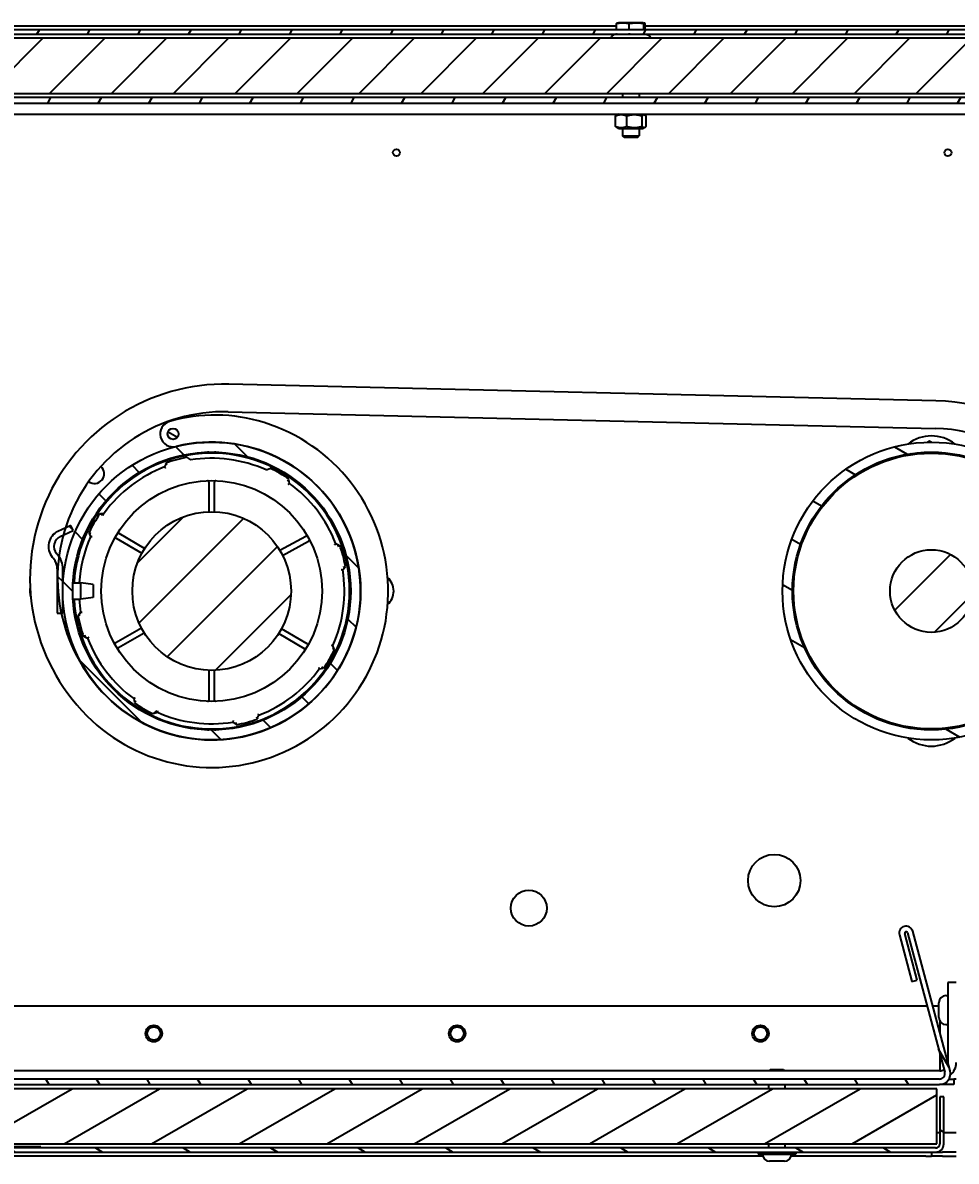
# Model space of a CAD drawing. Units: millimetres. Extents: x -5212 to 83958, y -235 to 115762.
# Drawn here: x 3235 to 3574, y 4815 to 5228 of the extents above; entities that cross this region are included whole.
import ezdxf

# ---------------------------------------------------------------- set-up
doc = ezdxf.new("R2010")
doc.units = ezdxf.units.MM
doc.header["$PDMODE"] = 34
doc.header["$PDSIZE"] = 5
doc.layers.get('0').update_dxf_attribs({"true_color": 0x939598})
doc.layers.add('Z_Bemaßung-Blau 0.10', color=150, linetype='Continuous')
doc.layers.add('Z_Kontur-Magenta 0.35', color=6, linetype='Continuous', lineweight=35)
doc.styles.get("Standard").update_dxf_attribs({"font": 'txt', "height": 2.5})
doc.dimstyles.new('Bem_Automatisch', dxfattribs={"dimtxt": 2.5, "dimasz": 1, "dimexe": 0.75, "dimexo": 0.75, "dimgap": 0.5, "dimtad": 1, "dimdec": 0, "dimtxsty": 'Standard', "dimblk": 'ARCHTICK', "dimcen": 0, "dimclrd": 256, "dimclre": 256, "dimclrt": 256, "dimadec": 0, "dimazin": 0, "dimtfac": 1, "dimtdec": 0, "dimtmove": 1, "dimatfit": 2, "dimfxl": 2, "dimfxlon": 1, "dimtolj": 1, "dimtzin": 0, "dimlwd": -1, "dimlwe": -1, "dimarcsym": 0})
pattern_1 = [(150.00025, (1318.106, 2624.45), (-7.93744, -13.74819), [])]
pattern_2 = [(60, (1318.106, 2624.45), (-13.74815, 7.937505), [])]
pattern_3 = [(45, (1318.106, 2624.45), (-11.22532, 11.22532), [])]
pattern_4 = [(135.0002, (1318.106, 2624.45), (-11.22528, -11.22536), [])]

# ---------------------------------------------------------------- blocks, each defined once
blk = doc.blocks.new('_ArchTick')
at = {"color": 0, "linetype": 'ByBlock', "const_width": 0.15}
blk.add_lwpolyline([(-0.5, -0.5), (0.5, 0.5)], dxfattribs=at)
blk = doc.blocks.new('*D16')
at = {"layer": 'Defpoints', "color": 0, "transparency": 16777216}
for p in [(3704, 4820.63), (3142, 1072.51), (3704, 1072.51)]:
    blk.add_point(p, dxfattribs=at)
at = {"layer": 'Z_Bemaßung-Blau 0.10', "transparency": 16777216}
for p, q in [((3242, 4820.63), (3104.5, 4820.63)), ((3142, 4820.63), (3142, 1072.51)), ((3242, 1072.51), (3104.5, 1072.51))]:
    blk.add_line(p, q, dxfattribs=at)
at = {"layer": 'Z_Bemaßung-Blau 0.10', "transparency": 16777216, "xscale": 50, "yscale": 50, "zscale": 50}
for p, rotation in [((3142, 4820.63), 90), ((3142, 1072.51), 270)]:
    blk.add_blockref('_ArchTick', p, dxfattribs=dict(at, rotation=rotation))
at = {"layer": 'Z_Bemaßung-Blau 0.10', "transparency": 16777216, "insert": (3054.5, 2946.57), "char_height": 125, "attachment_point": 5, "rotation": 90}
blk.add_mtext('\\A1;VP', dxfattribs=at)

msp = doc.modelspace()

# ---------------------------------------------------------------- hatches: boundary and pattern name
at = {"layer": 'Z_Kontur-Magenta 0.35'}
h = msp.add_hatch(dxfattribs=at)
h.set_pattern_fill('ANSI31', color=256, scale=127, angle=14.9999777807, style=0)
h.set_pattern_definition(pattern_2)
edge = h.paths.add_edge_path()
edge.add_line((3647.00449133, 5207.63045423), (3647.00449133, 5222.63045423))
edge.add_ellipse((3644.00449133, 5222.63045423), major_axis=(3, 0), ratio=1, start_angle=0, end_angle=90)
edge.add_line((3644.00449133, 5225.63045423), (3135.50449133, 5225.63045423))
edge.add_line((3135.50449133, 5225.63045423), (3135.50449133, 5224.13045423))
edge.add_line((3135.50449133, 5224.13045423), (3644.00449133, 5224.13045423))
edge.add_ellipse((3644.00449133, 5222.63045423), major_axis=(0, 1.5), ratio=1, start_angle=270, end_angle=360, ccw=False)
edge.add_line((3645.50449133, 5222.63045423), (3645.50449133, 5207.63045423))
edge.add_line((3645.50449133, 5207.63045423), (3647.00449133, 5207.63045423))
h = msp.add_hatch(dxfattribs=at)
h.set_pattern_fill('ANSI31', color=256, scale=127, style=0)
h.set_pattern_definition(pattern_3)
h.paths.add_polyline_path([(3137.50449133, 5222.63045423), (3137.50449133, 5202.63045423), (3644.50449133, 5202.63045423), (3644.50449133, 5222.63045423)])
h = msp.add_hatch(dxfattribs=at)
h.set_pattern_fill('ANSI31', color=256, scale=127, angle=14.9999777807, style=0)
h.set_pattern_definition(pattern_2)
edge = h.paths.add_edge_path()
edge.add_line((3100.00449133, 5147.13045423), (3100.00449133, 5197.13045423))
edge.add_ellipse((3102.00449133, 5197.13045423), major_axis=(-2, 0), ratio=1, start_angle=270, end_angle=360, ccw=False)
edge.add_line((3102.00449133, 5199.13045423), (3574.00449133, 5199.13045423))
edge.add_line((3574.00449133, 5199.13045423), (3647.00449133, 5199.13045423))
edge.add_line((3647.00449133, 5199.13045423), (3647.00449133, 5201.13045423))
edge.add_line((3647.00449133, 5201.13045423), (3135.00449133, 5201.13045423))
edge.add_line((3135.00449133, 5201.13045423), (3102.00449133, 5201.13045423))
edge.add_ellipse((3102.00449133, 5197.13045423), major_axis=(0, 4), ratio=1, start_angle=0, end_angle=90)
edge.add_line((3098.00449133, 5197.13045423), (3098.00449133, 5147.13045423))
edge.add_line((3098.00449133, 5147.13045423), (3100.00449133, 5147.13045423))
h = msp.add_hatch(dxfattribs=at)
h.set_pattern_fill('ANSI31', color=256, scale=127, angle=105.0002455357, style=0)
h.set_pattern_definition(pattern_1)
edge = h.paths.add_edge_path()
edge.add_ellipse((3290.00449133, 5079.13045423), major_axis=(1.76099397, -0.9481035), ratio=1, start_angle=0, end_angle=360)
h = msp.add_hatch(dxfattribs=at)
h.set_pattern_fill('ANSI31', color=256, scale=127, angle=90.0002104591, style=0)
h.set_pattern_definition(pattern_4)
edge = h.paths.add_edge_path()
edge.add_ellipse((3304.00449133, 5022.13045423), major_axis=(0, 54), ratio=1, start_angle=0, end_angle=13.799485396)
edge.add_ellipse((3304.00449133, 5022.13045423), major_axis=(-12.88033571, 52.4413668), ratio=1, start_angle=0, end_angle=121.200514604)
edge.add_ellipse((3304.00449133, 5022.13045423), major_axis=(-38.18376618, -38.18376618), ratio=1, start_angle=0, end_angle=225)
edge = h.paths.add_edge_path(flags=0)
edge.add_ellipse((3304.00449133, 5022.13045423), major_axis=(0, -50.4), ratio=1, start_angle=0, end_angle=360)
h = msp.add_hatch(dxfattribs=at)
h.set_pattern_fill('ANSI31', color=256, scale=127, angle=105.0002455357, style=0)
h.set_pattern_definition(pattern_1)
edge = h.paths.add_edge_path()
edge.add_ellipse((3565.00449133, 5022.13045423), major_axis=(-48.74964393, -23.22654121), ratio=1, start_angle=0, end_angle=360)
edge = h.paths.add_edge_path(flags=0)
edge.add_ellipse((3565.00449133, 5022.13045423), major_axis=(45.49966767, 21.67810513), ratio=1, start_angle=0, end_angle=360)
h = msp.add_hatch(dxfattribs=at)
h.set_pattern_fill('ANSI31', color=256, scale=127, style=0)
h.set_pattern_definition(pattern_3)
edge = h.paths.add_edge_path()
edge.add_ellipse((3304.00449133, 5022.13045423), major_axis=(0, 28.775), ratio=1, start_angle=0, end_angle=360)
h = msp.add_hatch(dxfattribs=at)
h.set_pattern_fill('ANSI31', color=256, scale=127, angle=90.0002104591, style=0)
h.set_pattern_definition(pattern_4)
edge = h.paths.add_edge_path()
edge.add_line((3248.00449133, 5030.13045423), (3248.00449133, 5014.13045423))
edge.add_line((3248.00449133, 5014.13045423), (3249.43417011, 5014.13045423))
edge.add_line((3249.43417011, 5014.13045423), (3250.00449133, 5014.13045423))
edge.add_line((3250.00449133, 5014.13045423), (3250.00449133, 5030.13045423))
edge.add_ellipse((3242.00449133, 5030.13045423), major_axis=(8, 0), ratio=1, start_angle=0, end_angle=34.0288240626)
edge.add_ellipse((3242.00449133, 5030.13045423), major_axis=(6.63004921, 4.4768792), ratio=1, start_angle=0, end_angle=5.9711759374)
edge.add_line((3248.13284687, 5035.27275511), (3247.73501796, 5035.74686914))
edge.add_ellipse((3250.79919574, 5038.31801958), major_axis=(-3.06417777, -2.57115044), ratio=1, start_angle=255, end_angle=360, ccw=False)
edge.add_line((3249.10872269, 5041.94325073), (3250.2049696, 5042.45443906))
edge.add_line((3250.2049696, 5042.45443906), (3253.79919574, 5044.13045423))
edge.add_line((3253.79919574, 5044.13045423), (3252.95395921, 5045.94306981))
edge.add_line((3252.95395921, 5045.94306981), (3250.95637829, 5045.01158252))
edge.add_line((3250.95637829, 5045.01158252), (3248.26348617, 5043.7558663))
edge.add_ellipse((3250.79919574, 5038.31801958), major_axis=(-2.53570957, 5.43784672), ratio=1, start_angle=0, end_angle=105)
edge.add_line((3246.20292908, 5034.46129392), (3246.60075799, 5033.98717989))
edge.add_ellipse((3242.00449133, 5030.13045423), major_axis=(4.59626666, 3.85672566), ratio=1, start_angle=320, end_angle=360, ccw=False)
h = msp.add_hatch(dxfattribs=at)
h.set_pattern_fill('ANSI31', color=256, scale=127, style=0)
h.set_pattern_definition(pattern_3)
edge = h.paths.add_edge_path()
edge.add_ellipse((3565.00449133, 5022.13045423), major_axis=(-6.451817, 13.54156776), ratio=1, start_angle=0, end_angle=360)
h = msp.add_hatch(dxfattribs=at)
h.set_pattern_fill('ANSI31', color=256, scale=127, angle=105.0002455357, style=0)
h.set_pattern_definition(pattern_1)
edge = h.paths.add_edge_path()
edge.add_line((3569.50449133, 4821.63045423), (3569.50449133, 4838.63045423))
edge.add_line((3569.50449133, 4838.63045423), (3568.00449133, 4838.63045423))
edge.add_line((3568.00449133, 4838.63045423), (3568.00449133, 4821.63045423))
edge.add_ellipse((3566.50449133, 4821.63045423), major_axis=(1.5, 0), ratio=1, start_angle=270, end_angle=360, ccw=False)
edge.add_line((3566.50449133, 4820.13045423), (3074.50449133, 4820.13045423))
edge.add_ellipse((3074.50449133, 4821.63045423), major_axis=(0, -1.5), ratio=1, start_angle=270, end_angle=360, ccw=False)
edge.add_line((3073.00449133, 4821.63045423), (3073.00449133, 4900.63045423))
edge.add_ellipse((3074.50449133, 4900.63045423), major_axis=(-1.5, 0), ratio=1, start_angle=270, end_angle=360, ccw=False)
edge.add_line((3074.50449133, 4902.13045423), (3090.50449133, 4902.13045423))
edge.add_line((3090.50449133, 4902.13045423), (3090.50449133, 4903.63045423))
edge.add_line((3090.50449133, 4903.63045423), (3074.50449133, 4903.63045423))
edge.add_ellipse((3074.50449133, 4900.63045423), major_axis=(0, 3), ratio=1, start_angle=0, end_angle=90)
edge.add_line((3071.50449133, 4900.63045423), (3071.50449133, 4821.63045423))
edge.add_ellipse((3074.50449133, 4821.63045423), major_axis=(-3, 0), ratio=1, start_angle=0, end_angle=90)
edge.add_line((3074.50449133, 4818.63045423), (3566.50449133, 4818.63045423))
edge.add_ellipse((3566.50449133, 4821.63045423), major_axis=(0, -3), ratio=1, start_angle=0, end_angle=90)
h = msp.add_hatch(dxfattribs=at)
h.set_pattern_fill('ANSI31', color=256, scale=127, angle=75.0001753826, style=0)
h.set_pattern_definition([(120.0002, (1318.106, 2624.45), (-13.74813, -7.93754), [])])
edge = h.paths.add_edge_path()
edge.add_line((3096.00449133, 4847.13045423), (3096.00449133, 4903.13045423))
edge.add_line((3096.00449133, 4903.13045423), (3094.00449133, 4903.13045423))
edge.add_line((3094.00449133, 4903.13045423), (3094.00449133, 4847.13045423))
edge.add_ellipse((3098.00449133, 4847.13045423), major_axis=(-4, 0), ratio=1, start_angle=0, end_angle=90)
edge.add_line((3098.00449133, 4843.13045423), (3567.89158984, 4843.13045423))
edge.add_ellipse((3567.89158984, 4847.13045423), major_axis=(0, -4), ratio=1, start_angle=0, end_angle=105)
edge.add_line((3571.75529314, 4848.16573041), (3558.21048578, 4898.71563966))
edge.add_ellipse((3555.79567122, 4898.06859205), major_axis=(2.41481457, 0.64704761), ratio=1, start_angle=0, end_angle=180)
edge.add_line((3553.38085665, 4897.42154444), (3557.91018994, 4880.51784248))
edge.add_line((3557.91018994, 4880.51784248), (3559.84204159, 4881.03548057))
edge.add_line((3559.84204159, 4881.03548057), (3555.3127083, 4897.93918253))
edge.add_ellipse((3555.79567122, 4898.06859205), major_axis=(-0.48296291, -0.12940952), ratio=1, start_angle=180, end_angle=360, ccw=False)
edge.add_line((3556.27863413, 4898.19800157), (3569.82344149, 4847.64809232))
edge.add_ellipse((3567.89158984, 4847.13045423), major_axis=(1.93185165, 0.51763809), ratio=1, start_angle=255, end_angle=360, ccw=False)
edge.add_line((3567.89158984, 4845.13045423), (3098.00449133, 4845.13045423))
edge.add_ellipse((3098.00449133, 4847.13045423), major_axis=(0, -2), ratio=1, start_angle=270, end_angle=360, ccw=False)
h = msp.add_hatch(dxfattribs=at)
h.set_pattern_fill('ANSI31', color=256, scale=127, angle=-14.9999777807, style=0)
h.set_pattern_definition([(30, (1318.106, 2624.45), (-7.937505, 13.74815), [])])
h.paths.add_polyline_path([(3097.00449133, 4841.63045423), (3097.00449133, 4821.63045423), (3567.00449133, 4821.63045423), (3567.00449133, 4841.63045423)])

# ---------------------------------------------------------------- linework, layer by layer
for p, q in [((3450.74895607, 5225.63045423), (3450.74895607, 5227.88922021)), ((3451.50449133, 5228.23045423), (3450.98098591, 5228.09018138)), ((3460.50449133, 5228.23045423), (3451.50449133, 5228.23045423)), ((3455.44662994, 5225.63045423), (3455.44662994, 5227.88922021)), ((3460.50449133, 5228.23045423), (3461.02799675, 5228.09018138)), ((3460.7021652, 5225.63045423), (3460.7021652, 5227.88922021)), ((3461.26002659, 5225.63045423), (3461.26002659, 5227.88922021)), ((3644.00449133, 5225.63045423), (3135.50449133, 5225.63045423)), ((3135.50449133, 5224.13045423), (3644.00449133, 5224.13045423)), ((3211.18617676, 5227.13045423), (3450.74895607, 5227.13045423)), ((3450.40397928, 5224.13045423), (3449.53961124, 5223.7273928)), ((3450.74895607, 5224.04978737), (3450.74895607, 5224.13045423)), ((3455.44662994, 5224.04978737), (3455.44662994, 5224.13045423)), ((3460.7021652, 5224.04978737), (3460.7021652, 5224.13045423)), ((3461.26002659, 5227.13045423), (3598.45813767, 5227.13045423)), ((3461.60500338, 5224.13045423), (3462.46937142, 5223.7273928)), ((3644.50449133, 5222.63045423), (3137.50449133, 5222.63045423)), ((3137.50449133, 5202.63045423), (3644.50449133, 5202.63045423)), ((3453.00449133, 5202.63045423), (3453.00449133, 5201.13045423)), ((3459.00449133, 5202.63045423), (3459.00449133, 5201.13045423)), ((3647.00449133, 5201.13045423), (3102.00449133, 5201.13045423)), ((3102.00449133, 5199.13045423), (3647.00449133, 5199.13045423)), ((3102.00449133, 5195.13045423), (3599.00449133, 5195.13045423)), ((3450.42812475, 5190.69457888), (3450.42812475, 5194.36632961)), ((3451.55449133, 5195.13045425), (3450.82848944, 5194.71129686)), ((3454.51172374, 5190.69457889), (3454.51172374, 5194.36632962)), ((3460.08809032, 5190.69457889), (3460.08809032, 5194.36632961)), ((3460.45449133, 5195.13045425), (3461.18049321, 5194.71129686)), ((3461.58085791, 5190.69457888), (3461.58085791, 5194.36632961)), ((3451.55449133, 5189.93045425), (3450.82848944, 5190.34961163)), ((3460.45449133, 5189.93045425), (3461.18049322, 5190.34961163)), ((3451.55449133, 5189.93045425), (3460.45449133, 5189.93045425)), ((3453.00449133, 5189.93045425), (3453.00449133, 5187.24390423)), ((3453.00449133, 5187.24390423), (3459.00449133, 5187.24390423)), ((3453.61794133, 5186.63045423), (3453.00449133, 5187.24390423)), ((3458.39104133, 5186.63045423), (3453.61794133, 5186.63045423)), ((3458.39104133, 5186.63045423), (3459.00449133, 5187.24390423)), ((3459.00449133, 5189.93045425), (3459.00449133, 5187.24390423)), ((3566.62306254, 5091.11146776), (3310.22039515, 5097.12770257)), ((3309.98581961, 5087.13045423), (3566.388487, 5081.11421942)), ((3295.17418313, 5070.48071956), (3295.14723407, 5070.62827886)), ((3295.17418313, 5070.48071956), (3296.33938481, 5069.66642632)), ((3551.53151501, 5070.28103999), (3552.01553239, 5070.82795874)), ((3287.47662989, 5068.41816638), (3286.87468226, 5067.13036691)), ((3287.71565572, 5067.74875377), (3287.42618881, 5068.55943102)), ((3323.71163058, 5066.06280179), (3325.04788358, 5066.54777228)), ((3325.11210553, 5066.68332869), (3325.04788358, 5066.54777228)), ((3331.54518305, 5061.97848703), (3332.03460533, 5062.68662157)), ((3332.19745074, 5061.16351124), (3331.94932101, 5062.56322552)), ((3303.00449133, 5061.65199899), (3303.00449133, 5050.88807279)), ((3305.00449133, 5050.88807279), (3305.00449133, 5061.65199899)), ((3264.77258402, 5050.28816311), (3263.77415156, 5050.11116929)), ((3252.95395921, 5045.94306981), (3248.26348617, 5043.7558663)), ((3253.79919574, 5044.13045423), (3252.95395921, 5045.94306981)), ((3249.10872269, 5041.94325073), (3253.79919574, 5044.13045423)), ((3259.90347158, 5043.02399526), (3259.45161687, 5043.23806843)), ((3259.58717328, 5043.17384648), (3260.07214377, 5041.83759349)), ((3260.22953626, 5042.86951707), (3259.90347158, 5043.02399526)), ((3279.69443849, 5037.52597163), (3270.41022632, 5042.97272165)), ((3338.20159403, 5041.96768209), (3328.75779989, 5036.80268447)), ((3269.41235337, 5041.27049305), (3278.69651516, 5035.82377258)), ((3329.71274188, 5035.05664773), (3339.15653603, 5040.22164535)), ((3350.29220348, 5038.65831567), (3349.00440401, 5039.2602633)), ((3349.62279087, 5038.41928984), (3350.43346812, 5038.70875675)), ((3246.20292908, 5034.46129392), (3246.60075799, 5033.98717989)), ((3248.13284687, 5035.27275511), (3247.73501796, 5035.74686914)), ((3248.00449133, 5030.13045423), (3248.00449133, 5014.13045423)), ((3250.00449133, 5014.13045423), (3250.00449133, 5030.13045423)), ((3351.54046341, 5029.79556075), (3352.35475666, 5030.96076243)), ((3351.65551541, 5030.83305856), (3352.50231596, 5030.98771149)), ((3250.00449133, 5025.13045423), (3250.08788906, 5025.13045423)), ((3253.69385627, 5025.13045423), (3256.50449133, 5025.13045423)), ((3256.50449133, 5019.13045423), (3256.50449133, 5025.13045423)), ((3261.00449133, 5024.47545423), (3256.50449133, 5025.13045423)), ((3261.00449133, 5024.47545423), (3261.00449133, 5019.78545423)), ((3250.00449133, 5019.13045423), (3250.08788906, 5019.13045423)), ((3253.69385627, 5019.13045423), (3256.50449133, 5019.13045423)), ((3261.00449133, 5019.78545423), (3256.50449133, 5019.13045423)), ((3248.00449133, 5014.13045423), (3250.00449133, 5014.13045423)), ((3255.5066667, 5013.27319698), (3255.99853105, 5013.36302717)), ((3256.46851924, 5014.46534771), (3255.654226, 5013.30014603)), ((3256.35346724, 5013.4278499), (3255.99853105, 5013.36302717)), ((3278.55294207, 5008.70587731), (3269.21376118, 5003.35411564)), ((3258.04639666, 5005.72028865), (3257.57551454, 5005.55215171)), ((3257.71677918, 5005.60259279), (3259.00457865, 5005.00064516)), ((3258.38619179, 5005.84161862), (3258.04639666, 5005.72028865)), ((3270.2148186, 5001.60720371), (3279.55399949, 5006.95896538)), ((3328.29609888, 5006.70584962), (3337.57794229, 5001.25520836)), ((3338.58826663, 5002.97484829), (3329.30405446, 5008.42159831)), ((3347.7794464, 5001.39139139), (3348.55736579, 5001.02284003)), ((3348.42180938, 5001.08706198), (3347.93683889, 5002.42331498)), ((3303.00449133, 4993.37283568), (3303.00449133, 4982.60890947)), ((3305.00449133, 4982.60890947), (3305.00449133, 4993.37283568)), ((3343.03754834, 4993.93749482), (3344.43726262, 4994.18562455)), ((3343.85252413, 4994.58976251), (3344.56065867, 4994.10034023)), ((3275.81153192, 4983.09739722), (3276.05966165, 4981.69768294)), ((3276.46379961, 4982.28242143), (3275.97437733, 4981.57428689)), ((3282.9546223, 4977.69946533), (3282.89687713, 4977.57757977)), ((3283.15435261, 4977.78327429), (3284.29735207, 4978.19810667)), ((3320.29332694, 4976.51215469), (3320.58279385, 4975.70147744)), ((3320.53235277, 4975.84274208), (3321.1343004, 4977.13054155)), ((3311.66959785, 4974.59448215), (3312.83479953, 4973.7801889)), ((3312.70709566, 4974.47943015), (3312.86174858, 4973.6326296)), ((3552.01553239, 4973.43294972), (3551.53151501, 4973.97986847)), ((3553.38085665, 4897.42154444), (3557.91018994, 4880.51784248)), ((3559.84204159, 4881.03548057), (3555.3127083, 4897.93918253)), ((3556.27863413, 4898.19800157), (3569.82344149, 4847.64809232)), ((3571.75529314, 4848.16573041), (3558.21048578, 4898.71563966)), ((3557.91018994, 4880.51784248), (3559.84204159, 4881.03548057)), ((3574.00449133, 4880.13045423), (3571.00449133, 4880.13045423)), ((3571.00449133, 4880.13045423), (3571.00449133, 4851.13045423)), ((3567.70449133, 4867.44045423), (3567.70449133, 4872.82045423)), ((3570.26449133, 4875.38045423), (3571.00449133, 4875.38045423)), ((3109.50449133, 4871.63045423), (3563.39738698, 4871.63045423)), ((3565.46793934, 4871.63045423), (3567.70449133, 4871.63045423)), ((3568.00449133, 4866.23795683), (3568.00449133, 4862.16391335)), ((3570.26449133, 4864.88045423), (3571.00449133, 4864.88045423)), ((3568.00449133, 4854.43650674), (3568.00449133, 4851.13045423)), ((3568.00449133, 4848.13045423), (3108.00449133, 4848.13045423)), ((3506.61794133, 4848.63045423), (3506.11794133, 4848.13045423)), ((3506.61794133, 4848.63045423), (3511.39104133, 4848.63045423)), ((3511.39104133, 4848.63045423), (3511.89104133, 4848.13045423)), ((3568.00449133, 4851.13045423), (3568.00449133, 4848.13045423)), ((3567.89158984, 4845.13045423), (3098.00449133, 4845.13045423)), ((3571.35569145, 4845.13045423), (3573.10449133, 4845.13045423)), ((3574.00449133, 4845.13045423), (3573.10449133, 4845.13045423)), ((3573.10449133, 4845.13045423), (3573.10449133, 4843.13045423)), ((3567.00449133, 4841.63045423), (3097.00449133, 4841.63045423)), ((3098.00449133, 4843.13045423), (3567.89158984, 4843.13045423)), ((3506.00449133, 4841.63045423), (3506.00449133, 4843.13045423)), ((3512.00449133, 4841.63045423), (3512.00449133, 4843.13045423)), ((3567.00449133, 4821.63045423), (3567.00449133, 4841.63045423)), ((3573.10449133, 4843.13045423), (3567.89158984, 4843.13045423)), ((3569.50449133, 4838.63045423), (3568.00449133, 4838.63045423)), ((3568.00449133, 4838.63045423), (3568.00449133, 4821.63045423)), ((3569.50449133, 4821.63045423), (3569.50449133, 4838.63045423)), ((3568.00449133, 4825.63045423), (3567.00449133, 4825.63045423)), ((3574.00449133, 4825.63045423), (3569.50449133, 4825.63045423)), ((3566.50449133, 4820.13045423), (3074.50449133, 4820.13045423)), ((3074.50449133, 4818.63045423), (3566.50449133, 4818.63045423)), ((3097.00449133, 4821.63045423), (3567.00449133, 4821.63045423)), ((3502.20449133, 4818.63045423), (3502.20449133, 4817.88045423)), ((3506.00449133, 4820.13045423), (3506.00449133, 4821.63045423)), ((3512.00449133, 4820.13045423), (3512.00449133, 4821.63045423)), ((3515.80449133, 4818.63045423), (3515.80449133, 4817.88045423)), ((3565.00449133, 4818.63045423), (3565.00449133, 4817.13045423)), ((3566.50449133, 4818.63045423), (3569.00449133, 4818.63045423)), ((3574.00449133, 4818.63045423), (3569.00449133, 4818.63045423)), ((3503.86990547, 4817.13045423), (3172.13907719, 4817.13045423)), ((3502.20449133, 4817.88045423), (3515.80449133, 4817.88045423)), ((3511.69449133, 4815.33045423), (3506.31449133, 4815.33045423)), ((3563.00449133, 4817.13045423), (3514.13907718, 4817.13045423)), ((3563.00449133, 4817.13045423), (3565.00449133, 4817.13045423)), ((3569.00449133, 4817.13045423), (3565.00449133, 4817.13045423)), ((3569.00449133, 4817.13045423), (3574.00449133, 4817.13045423))]:
    msp.add_line(p, q, dxfattribs=at)
for centre, radius in [((3371.00449133, 5181.13045423), 1.25), ((3571.00449133, 5181.13045423), 1.25), ((3290.00449133, 5079.13045423), 2), ((3290.00449133, 5079.13045423), 2), ((3304.00449133, 5022.13045423), 54), ((3565.00449133, 5022.13045423), 54), ((3304.00449133, 5022.13045423), 50.4), ((3565.00449133, 5022.13045423), 50.4), ((3565.00449133, 5022.13045423), 50), ((3304.00449133, 5022.13045423), 40.05), ((3304.00449133, 5022.13045423), 28.775), ((3565.00449133, 5022.13045423), 15), ((3508.00449133, 4917.13045423), 9.5), ((3419.00449133, 4907.13045423), 6.5), ((3283.00449133, 4861.63045423), 3), ((3283.00449133, 4861.63045423), 2.38655), ((3393.00449133, 4861.63045423), 3), ((3393.00449133, 4861.63045423), 2.38655), ((3503.00449133, 4861.63045423), 3), ((3503.00449133, 4861.63045423), 2.38655)]:
    msp.add_circle(centre, radius, dxfattribs=at)
for centre, radius, start, end in [((3450.00449133, 5222.73045423), 1.1, 115.0000000001, 185.2159085702), ((3462.00449133, 5222.73045423), 1.1, 354.7840914298, 64.9999999999), ((3308.56773085, 5026.69369375), 70.45339522, 88.6558578841, 225.0000000001), ((3565.00449133, 5022.13045423), 69, 0, 88.6558578841), ((3308.56773085, 5026.69369375), 60.45339522, 88.6558578841, 225.0000000001), ((3304.00449133, 5022.13045423), 64, 225.0000000001, 72.7460873483), ((3290.00449133, 5079.13045423), 4.69412236, 105.937567496, 283.799485396), ((3305.19091849, 5025.950453), 60, 72.7460873483, 105.937567496), ((3565.00449133, 5022.13045423), 59, 0, 88.6558578841), ((3304.00449133, 5022.13045423), 54, 225.0000000001, 103.799485396), ((3565.00449133, 5064.38092649), 13.99952774, 52.2141094954, 127.7858905043), ((3304.00449133, 5022.13045423), 50, 183.4398127675, 176.5601872325), ((3304.00449133, 5022.13045423), 49.3, 100.349979148, 109.6500208481), ((3304.00449133, 5067.38045423), 5.25, 101.8290769566, 116.5892336955), ((3304.00449133, 5067.38045423), 5.25, 63.4107663047, 78.1709230436), ((3565.00449133, 5067.38045423), 8, 143.7019679377, 147.5532265553), ((3565.00449133, 5067.38045423), 8, 32.4467734447, 36.2980320623), ((3261.50449133, 5064.63045423), 3.5, 232.7241042018, 49.5326742593), ((3304.00449133, 5022.13045423), 48.15, 110.8399857344, 143.920942373), ((3304.00449133, 5022.13045423), 48.15, 65.8399857343, 99.1600142615), ((3304.00449133, 5022.13045423), 49.3, 55.3499791481, 64.6500208479), ((3302.50449133, 5061.65199899), 0.5, 0, 92.1735597129), ((3305.50449133, 5061.65199899), 0.5, 87.8264402871, 180), ((3304.00449133, 5022.13045423), 48.15, 20.8399857345, 54.1600142615), ((3304.00449133, 5022.13045423), 49.3, 145.3463768295, 154.6500208479), ((3263.68687642, 5050.60349342), 0.5, 241.7330613645, 280.0524879264), ((3264.68530888, 5050.78048724), 0.5, 280.0524879264, 323.9209423732), ((3250.79919574, 5038.31801958), 6, 115.0000000001, 219.9999999999), ((3250.79919574, 5038.31801958), 4, 115.0000000001, 219.9999999999), ((3304.00449133, 5022.13045423), 48.15, 155.8399857344, 176.4278558062), ((3270.66323404, 5043.40398386), 0.5, 147.4599169615, 239.6012161998), ((3337.96167275, 5042.40635939), 0.5, 298.6751205485, 30.8415151066), ((3269.15934565, 5040.83923084), 0.5, 59.6012161998, 151.768115487), ((3339.39645731, 5039.78296804), 0.5, 26.5087259904, 118.6751205485), ((3304.00449133, 5022.13045423), 49.3, 10.349979148, 19.650020848), ((3242.00449133, 5030.13045423), 6, 0, 39.9999999999), ((3242.00449133, 5030.13045423), 8, 0, 39.9999999999), ((3304.00449133, 5022.13045423), 48.15, 335.8399857344, 9.1600142615), ((3244.50449133, 5022.13045423), 6.5, 30.4956440344, 32.2042275027), ((3363.50449133, 5022.13045423), 6.5, 311.5953519481, 48.4046480519), ((3244.50449133, 5022.13045423), 6.5, 166.624606247, 201.5240145286), ((3244.50449133, 5022.13045423), 6.5, 327.7957724974, 329.5043559655), ((3304.00449133, 5022.13045423), 48.15, 183.5721441938, 189.1600142615), ((3304.00449133, 5022.13045423), 49.3, 190.349979148, 199.650020852), ((3304.00449133, 5022.13045423), 48.15, 200.8399857386, 234.1600142615), ((3268.96516359, 5003.787935), 0.5, 207.6313273596, 299.8146071148), ((3270.46341618, 5001.17338435), 0.5, 119.8146071148, 211.9978868702), ((3337.32475209, 5000.82405325), 0.5, 327.403410906, 59.5769706191), ((3338.84127436, 5003.4061105), 0.5, 239.6012161998, 331.742515438), ((3304.00449133, 5022.13045423), 49.3, 325.349979148, 334.6500208479), ((3304.00449133, 5022.13045423), 48.15, 290.8399857344, 324.1600142615), ((3304.00449133, 5022.13045423), 49.3, 235.3499791481, 244.6500208479), ((3302.50449133, 4982.60890947), 0.5, 267.8264402871, 0), ((3305.50449133, 4982.60890947), 0.5, 180, 272.1735597129), ((3283.32493219, 4977.31327152), 0.5, 109.9475120696, 148.2669386316), ((3304.00449133, 5022.13045423), 48.15, 245.8399857343, 279.1600142615), ((3304.00449133, 5022.13045423), 49.3, 280.349979148, 289.6500208481), ((3304.00449133, 4976.88045423), 5.25, 243.4107663042, 258.1709230432), ((3304.00449133, 4976.88045423), 5.25, 281.8290769566, 296.5892336955), ((3565.00449133, 4976.88045423), 8, 212.4467734447, 216.2980320623), ((3565.00449133, 4976.88045423), 8, 323.7019679377, 327.5532265553), ((3565.00449133, 4979.87998197), 13.99952774, 232.2141094957, 307.7858905046), ((3555.79567122, 4898.06859205), 2.5, 15.0000000001, 195.0000000001), ((3555.79567122, 4898.06859205), 0.5, 15.0000000001, 195.0000000001), ((3570.26449133, 4872.82045423), 2.56, 90, 180), ((3570.26449133, 4867.44045423), 2.56, 180, 270), ((3567.89158984, 4847.13045423), 4, 270, 15.0000000001), ((3567.89158984, 4847.13045423), 2, 270, 15.0000000001), ((3568.00449133, 4851.13045423), 3, 270, 301.5721858646), ((3568.00449133, 4851.13045423), 3, 357.1551454343, 0), ((3568.00449133, 4851.13045423), 6, 309.7957256696, 0), ((3566.50449133, 4821.63045423), 3, 270, 0), ((3566.50449133, 4821.63045423), 1.5, 270, 0), ((3506.31449133, 4817.89045423), 2.56, 180.2238122079, 270), ((3511.69449133, 4817.89045423), 2.56, 270, 359.7761877921)]:
    msp.add_arc(centre, radius, start, end, dxfattribs=at)
for points, weights in [([(3455.44662994, 5227.88922021), (3453.097793, 5228.27597156), (3450.74895607, 5227.88922021)], [1, 1.15470053838, 1]), ([(3450.74895607, 5227.88922021), (3450.87302978, 5228.06125462), (3450.98098591, 5228.09018138)], [1, 1.06337102937, 1.07482385075]), ([(3460.7021652, 5227.88922021), (3458.07439757, 5228.27597156), (3455.44662994, 5227.88922021)], [1, 1.15470053838, 1]), ([(3461.26002659, 5227.88922021), (3460.98109589, 5228.27597156), (3460.7021652, 5227.88922021)], [1, 1.15470053838, 1]), ([(3451.04489309, 5224.13045423), (3450.89917507, 5224.09283249), (3450.74895607, 5224.04978737)], [1.08154021532, 1.07337083245, 1.06417387323]), ([(3455.44662994, 5224.04978737), (3455.29641093, 5224.09283249), (3455.15069292, 5224.13045423)], [1.06417387323, 1.07337083245, 1.08154021532]), ([(3455.77771027, 5224.13045423), (3455.61468785, 5224.09283249), (3455.44662994, 5224.04978737)], [1.08154021532, 1.07337083245, 1.06417387323]), ([(3460.7021652, 5224.04978737), (3460.53410728, 5224.09283249), (3460.37108486, 5224.13045423)], [1.06417387323, 1.07337083245, 1.08154021532]), ([(3460.73730852, 5224.13045423), (3460.72000411, 5224.09283249), (3460.7021652, 5224.04978737)], [1.08154021532, 1.07337083245, 1.06417387323]), ([(3454.51172374, 5194.36632962), (3452.46992424, 5195.19966295), (3450.42812475, 5194.36632961)], [1, 1.15470053838, 1]), ([(3450.42812475, 5194.36632961), (3450.6392308, 5194.60202833), (3450.82848944, 5194.71129686)], [1, 1.03938561481, 1.05871665618]), ([(3460.08809032, 5194.36632961), (3457.29990703, 5195.19966295), (3454.51172374, 5194.36632962)], [1, 1.15470053838, 1]), ([(3461.58085791, 5194.36632961), (3460.83447411, 5195.19966295), (3460.08809032, 5194.36632961)], [1, 1.15470053838, 1]), ([(3450.42812475, 5190.69457888), (3452.46992424, 5189.86124555), (3454.51172374, 5190.69457889)], [1, 1.15470053838, 1]), ([(3450.82848944, 5190.34961163), (3450.6392308, 5190.45888016), (3450.42812475, 5190.69457888)], [1.0587166564, 1.03938561503, 1]), ([(3454.51172374, 5190.69457889), (3457.29990703, 5189.86124555), (3460.08809032, 5190.69457889)], [1, 1.15470053838, 1]), ([(3460.08809032, 5190.69457889), (3460.83447411, 5189.86124555), (3461.58085791, 5190.69457888)], [1, 1.15470053838, 1]), ([(3563.53396615, 5076.11042789), (3563.86596365, 5076.34219656), (3564.21238584, 5076.58403518)], [1.01048276634, 1.00628070311, 1]), ([(3564.21238584, 5076.58403518), (3564.71036497, 5076.35096643), (3565.18213986, 5076.13016202)], [1, 1.00818919414, 1.01284456312]), ([(3556.88130402, 5071.46617991), (3557.26321868, 5071.73279594), (3557.62849649, 5071.98779772)], [1.00417127778, 1.0104102169, 1.01402022348]), ([(3572.64091043, 5071.94857446), (3572.65873411, 5071.74147876), (3572.67621242, 5071.53839585)], [1.00935615419, 1.01165242934, 1.01340066049]), ([(3558.54238087, 4972.1464455), (3558.35847633, 4972.37214722), (3558.17339694, 4972.59929081)], [1.00639327732, 1.01047450577, 1.01323213038]), ([(3571.94077757, 4972.61391221), (3571.86021122, 4972.40211417), (3571.77868154, 4972.18778363)], [1.0171142173, 1.01832591764, 1.01874961244])]:
    msp.add_rational_spline(points, weights, degree=2, dxfattribs=at)
for points, knots in [([(3287.24160828, 5066.73458243), (3287.24083525, 5066.73541803), (3287.24006222, 5066.73625364), (3287.21192506, 5066.76666773), (3287.1846086, 5066.79618034), (3287.1312897, 5066.85375919), (3287.10536126, 5066.88174573), (3287.03847117, 5066.95391516), (3287.00010908, 5066.99527093), (3286.93829102, 5067.0618812), (3286.91449446, 5067.08750631), (3286.88277354, 5067.12165884), (3286.87468226, 5067.13036691), (3286.87468226, 5067.13036691)], [-0.163649042593, -0.163649042593, -0.163649042593, -0.163649042593, -0.163307540887, -0.163307540887, -0.151218843954, -0.151218843954, -0.139214671511, -0.139214671511, -0.118808832943, -0.118808832943, -0.099885589043, -0.099885589043, -0.081653770444, -0.081653770444, -0.081653770444, -0.081653770444]), ([(3331.74059086, 5060.87618023), (3331.74155382, 5060.87678729), (3331.74251678, 5060.87739434), (3331.77756694, 5060.89948967), (3331.81159103, 5060.92092664), (3331.87799564, 5060.96274359), (3331.91028404, 5060.98306574), (3331.99357373, 5061.03546363), (3332.04133232, 5061.06548139), (3332.11828399, 5061.11382228), (3332.14790197, 5061.13241524), (3332.18738135, 5061.15719407), (3332.19745074, 5061.16351124), (3332.19745074, 5061.16351124)], [-0.000341501707, -0.000341501707, -0.000341501707, -0.000341501707, 0, 0, 0.012088696933, 0.012088696933, 0.024092869376, 0.024092869376, 0.044498707944, 0.044498707944, 0.063421951844, 0.063421951844, 0.081653770444, 0.081653770444, 0.081653770444, 0.081653770444]), ([(3263.50619584, 5050.12692611), (3263.48764089, 5050.13871025), (3263.47350405, 5050.14787043), (3263.45477123, 5050.16004372), (3263.45008639, 5050.16311804), (3263.45008639, 5050.16311804)], [-0.026186754529, -0.026186754529, -0.026186754529, -0.026186754529, -0.012981831409, -0.012981831409, -0.000018286916, -0.000018286916, -0.000018286916, -0.000018286916]), ([(3263.89760411, 5049.93113043), (3263.84720426, 5049.94577237), (3263.79892109, 5049.96556657), (3263.70051992, 5050.01199102), (3263.65280173, 5050.0384597), (3263.56833062, 5050.08776034), (3263.53291318, 5050.10995807), (3263.50619584, 5050.12692611)], [-0.053306678241, -0.053306678241, -0.053306678241, -0.053306678241, -0.037407388193, -0.037407388193, -0.019012478672, -0.019012478672, 0, 0, 0, 0]), ([(3263.89760411, 5049.93113043), (3263.95745099, 5049.913744), (3264.0182797, 5049.89952284), (3264.30635376, 5049.8419844), (3264.571247, 5049.81927415), (3264.84890787, 5049.79584562), (3264.8526307, 5049.79553156), (3264.85635341, 5049.79521751)], [0.037136712942, 0.037136712942, 0.037136712942, 0.037136712942, 0.055574709405, 0.055574709405, 0.125811690271, 0.125811690271, 0.126766180255, 0.126766180255, 0.126766180255, 0.126766180255]), ([(3260.61146154, 5041.81718747), (3260.61032406, 5041.81723172), (3260.60918658, 5041.81727596), (3260.56778459, 5041.818886), (3260.52760038, 5041.82043891), (3260.44918382, 5041.82345115), (3260.41106018, 5041.82490645), (3260.31273025, 5041.82863951), (3260.25636121, 5041.83075636), (3260.16554867, 5041.83414496), (3260.13060227, 5041.83543794), (3260.0840227, 5041.83715735), (3260.07214377, 5041.83759349), (3260.07214377, 5041.83759349)], [-0.163649042595, -0.163649042595, -0.163649042595, -0.163649042595, -0.163307540889, -0.163307540889, -0.151218843955, -0.151218843955, -0.139214671513, -0.139214671513, -0.118808832944, -0.118808832944, -0.099885589044, -0.099885589044, -0.081653770444, -0.081653770444, -0.081653770444, -0.081653770444]), ([(3348.60861952, 5038.89333728), (3348.60945513, 5038.89411031), (3348.61029073, 5038.89488334), (3348.64070483, 5038.9230205), (3348.67021744, 5038.95033696), (3348.72779629, 5039.00365586), (3348.75578283, 5039.0295843), (3348.82795226, 5039.09647439), (3348.86930802, 5039.13483648), (3348.9359183, 5039.19665454), (3348.96154341, 5039.2204511), (3348.99569594, 5039.25217202), (3349.00440401, 5039.2602633), (3349.00440401, 5039.2602633)], [-0.163649042594, -0.163649042594, -0.163649042594, -0.163649042594, -0.163307540887, -0.163307540887, -0.151218843954, -0.151218843954, -0.139214671511, -0.139214671511, -0.118808832943, -0.118808832943, -0.099885589043, -0.099885589043, -0.081653770444, -0.081653770444, -0.081653770444, -0.081653770444]), ([(3351.01424098, 5029.91543577), (3351.01535116, 5029.91518411), (3351.01646133, 5029.91493244), (3351.05686929, 5029.90577199), (3351.09608618, 5029.89687155), (3351.17261038, 5029.87948545), (3351.20981165, 5029.87102403), (3351.30575726, 5029.84918024), (3351.36075345, 5029.83663557), (3351.44934867, 5029.8164047), (3351.48343894, 5029.80860883), (3351.52887636, 5029.79821397), (3351.54046341, 5029.79556075), (3351.54046341, 5029.79556075)], [-0.000341501706, -0.000341501706, -0.000341501706, -0.000341501706, 0, 0, 0.012088696933, 0.012088696933, 0.024092869376, 0.024092869376, 0.044498707945, 0.044498707945, 0.063421951845, 0.063421951845, 0.081653770445, 0.081653770445, 0.081653770445, 0.081653770445]), ([(3256.99474168, 5014.3454727), (3256.9936315, 5014.34572436), (3256.99252133, 5014.34597602), (3256.95211337, 5014.35513647), (3256.91289648, 5014.36403691), (3256.83637228, 5014.38142301), (3256.799171, 5014.38988443), (3256.7032254, 5014.41172822), (3256.64822921, 5014.42427289), (3256.55963399, 5014.44450376), (3256.52554372, 5014.45229963), (3256.4801063, 5014.46269449), (3256.46851924, 5014.46534771), (3256.46851924, 5014.46534771)], [-0.000341501706, -0.000341501706, -0.000341501706, -0.000341501706, 0, 0, 0.012088696933, 0.012088696933, 0.024092869376, 0.024092869376, 0.044498707945, 0.044498707945, 0.063421951845, 0.063421951845, 0.081653770445, 0.081653770445, 0.081653770445, 0.081653770445]), ([(3259.40036314, 5005.36757118), (3259.39952753, 5005.36679815), (3259.39869193, 5005.36602512), (3259.36827783, 5005.33788796), (3259.33876522, 5005.3105715), (3259.28118637, 5005.2572526), (3259.25319983, 5005.23132416), (3259.1810304, 5005.16443407), (3259.13967464, 5005.12607198), (3259.07306436, 5005.06425392), (3259.04743925, 5005.04045736), (3259.01328672, 5005.00873644), (3259.00457865, 5005.00064516), (3259.00457865, 5005.00064516)], [-0.163649042593, -0.163649042593, -0.163649042593, -0.163649042593, -0.163307540887, -0.163307540887, -0.151218843954, -0.151218843954, -0.139214671511, -0.139214671511, -0.118808832943, -0.118808832943, -0.099885589043, -0.099885589043, -0.081653770443, -0.081653770443, -0.081653770443, -0.081653770443]), ([(3347.39752112, 5002.44372099), (3347.3986586, 5002.44367674), (3347.39979608, 5002.4436325), (3347.44119807, 5002.44202246), (3347.48138228, 5002.44046955), (3347.55979883, 5002.43745731), (3347.59792248, 5002.43600202), (3347.69625241, 5002.43226895), (3347.75262145, 5002.43015211), (3347.84343399, 5002.4267635), (3347.87838039, 5002.42547052), (3347.92495996, 5002.42375111), (3347.93683889, 5002.42331498), (3347.93683889, 5002.42331498)], [-0.163649042597, -0.163649042597, -0.163649042597, -0.163649042597, -0.163307540891, -0.163307540891, -0.151218843957, -0.151218843957, -0.139214671514, -0.139214671514, -0.118808832946, -0.118808832946, -0.099885589045, -0.099885589045, -0.081653770445, -0.081653770445, -0.081653770445, -0.081653770445]), ([(3342.75021733, 4994.3943547), (3342.75082439, 4994.39339174), (3342.75143144, 4994.39242878), (3342.77352677, 4994.35737862), (3342.79496374, 4994.32335453), (3342.83678069, 4994.25694992), (3342.85710284, 4994.22466152), (3342.90950073, 4994.14137183), (3342.93951849, 4994.09361324), (3342.98785938, 4994.01666157), (3343.00645234, 4993.98704359), (3343.03123117, 4993.94756421), (3343.03754834, 4993.93749482), (3343.03754834, 4993.93749482)], [-0.000341501707, -0.000341501707, -0.000341501707, -0.000341501707, 0, 0, 0.012088696933, 0.012088696933, 0.024092869376, 0.024092869376, 0.044498707945, 0.044498707945, 0.063421951845, 0.063421951845, 0.081653770445, 0.081653770445, 0.081653770445, 0.081653770445]), ([(3276.2683918, 4983.38472823), (3276.26742884, 4983.38412117), (3276.26646588, 4983.38351412), (3276.23141572, 4983.36141879), (3276.19739162, 4983.33998182), (3276.13098702, 4983.29816487), (3276.09869862, 4983.27784272), (3276.01540893, 4983.22544483), (3275.96765034, 4983.19542707), (3275.89069867, 4983.14708618), (3275.86108069, 4983.12849323), (3275.82160131, 4983.10371439), (3275.81153192, 4983.09739722), (3275.81153192, 4983.09739722)], [-0.000341501706, -0.000341501706, -0.000341501706, -0.000341501706, 0, 0, 0.012088696933, 0.012088696933, 0.024092869376, 0.024092869376, 0.044498707943, 0.044498707943, 0.063421951843, 0.063421951843, 0.081653770442, 0.081653770442, 0.081653770442, 0.081653770442]), ([(3282.89687713, 4977.57757977), (3282.89687713, 4977.57757977), (3282.89800327, 4977.57704625), (3282.89913508, 4977.5765101), (3282.89937142, 4977.57639815), (3282.8996147, 4977.57628291), (3282.89966887, 4977.57625725), (3282.89967794, 4977.57625295), (3282.89967832, 4977.57625277), (3282.89967832, 4977.57625277)], [0, 0, 0, 0, 0.016561818141, 0.016561818141, 0.022467834643, 0.022467834643, 0.026366496871, 0.026366496871, 0.026719386333, 0.026719386333, 0.026719386333, 0.026719386333]), ([(3283.93359101, 4978.59799748), (3283.93052408, 4978.59586415), (3283.92745705, 4978.59373076), (3283.69870995, 4978.43461062), (3283.48066079, 4978.28249635), (3283.22300933, 4978.05618123), (3283.14125126, 4977.97551753), (3283.02711868, 4977.82939158), (3282.98644042, 4977.76662538), (3282.9546223, 4977.69946533)], [-0.00112077947, -0.00112077947, -0.00112077947, -0.00112077947, 0, 0, 0.08247348398, 0.08247348398, 0.12155133681, 0.12155133681, 0.1477302735, 0.1477302735, 0.1477302735, 0.1477302735]), ([(3284.31775809, 4978.73742444), (3284.31771384, 4978.73628696), (3284.3176696, 4978.73514949), (3284.31605956, 4978.69374749), (3284.31450665, 4978.65356328), (3284.31149441, 4978.57514673), (3284.31003911, 4978.53702308), (3284.30630605, 4978.43869315), (3284.3041892, 4978.38232411), (3284.3008006, 4978.29151157), (3284.29950762, 4978.25656517), (3284.29778821, 4978.20998561), (3284.29735207, 4978.19810667), (3284.29735207, 4978.19810667)], [-0.163649042598, -0.163649042598, -0.163649042598, -0.163649042598, -0.163307540891, -0.163307540891, -0.151218843958, -0.151218843958, -0.139214671515, -0.139214671515, -0.118808832946, -0.118808832946, -0.099885589046, -0.099885589046, -0.081653770446, -0.081653770446, -0.081653770446, -0.081653770446]), ([(3320.76737438, 4977.52632604), (3320.76814741, 4977.52549043), (3320.76892044, 4977.52465483), (3320.7970576, 4977.49424073), (3320.82437406, 4977.46472813), (3320.87769296, 4977.40714928), (3320.9036214, 4977.37916273), (3320.97051148, 4977.3069933), (3321.00887358, 4977.26563754), (3321.07069163, 4977.19902726), (3321.09448819, 4977.17340215), (3321.12620912, 4977.13924962), (3321.1343004, 4977.13054155), (3321.1343004, 4977.13054155)], [-0.163649042596, -0.163649042596, -0.163649042596, -0.163649042596, -0.16330754089, -0.16330754089, -0.151218843956, -0.151218843956, -0.139214671514, -0.139214671514, -0.118808832945, -0.118808832945, -0.099885589045, -0.099885589045, -0.081653770445, -0.081653770445, -0.081653770445, -0.081653770445]), ([(3311.78947286, 4975.12070458), (3311.78922121, 4975.1195944), (3311.78896954, 4975.11848423), (3311.77980909, 4975.07807627), (3311.77090865, 4975.03885938), (3311.75352255, 4974.96233518), (3311.74506113, 4974.92513391), (3311.72321734, 4974.8291883), (3311.71067267, 4974.77419211), (3311.6904418, 4974.68559689), (3311.68264593, 4974.65150662), (3311.67225107, 4974.6060692), (3311.66959785, 4974.59448215), (3311.66959785, 4974.59448215)], [-0.000341501707, -0.000341501707, -0.000341501707, -0.000341501707, 0, 0, 0.012088696933, 0.012088696933, 0.024092869376, 0.024092869376, 0.044498707945, 0.044498707945, 0.063421951845, 0.063421951845, 0.081653770444, 0.081653770444, 0.081653770444, 0.081653770444])]:
    msp.add_open_spline(points, degree=3, knots=knots, dxfattribs=at)

# ---------------------------------------------------------------- dimensions: what is measured, and where the dimension line sits
at = {"layer": 'Z_Bemaßung-Blau 0.10'}
dim = msp.add_linear_dim(base=(3142.00449133, 1072.51174554), p1=(3704.00449133, 4820.63045423), p2=(3704.00449133, 1072.51174554), angle=90, text='VP', dimstyle='Bem_Automatisch', dxfattribs=at)
dim.commit()
dim.dimension.update_dxf_attribs({"geometry": '*D16', "text_midpoint": (3054.50449133, 2946.57109988)})

doc.saveas('drawing.dxf')
